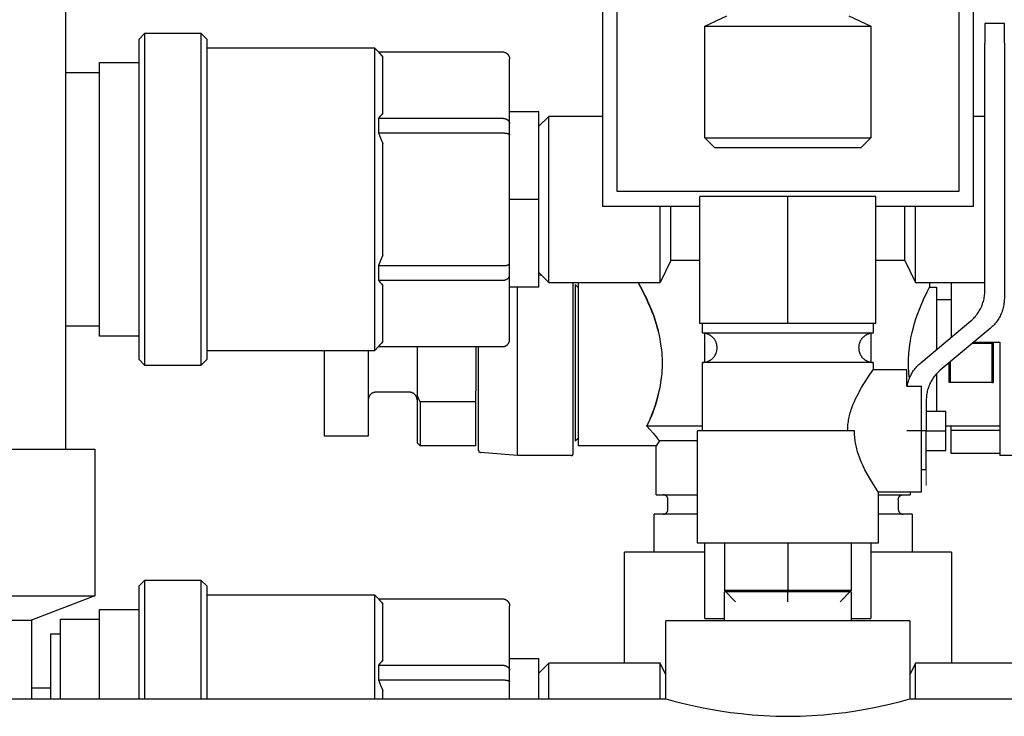
# Model space of a CAD drawing. Units: millimetres. Extents: x -1348 to 2293, y 2804 to 7915.
# Drawn here: x 224 to 325, y 5075 to 5146 of the extents above; entities that cross this region are included whole.
import ezdxf

# ---------------------------------------------------------------- set-up
doc = ezdxf.new("R2010")
doc.units = ezdxf.units.MM
doc.header["$LTSCALE"] = 100
for name, color, linetype, true_color in [('Make2D$Visible$Curves$0', 7, 'Continuous', 0xe6e6e6), ('Make2D$Visible$Curves$3', 7, 'Continuous', 0x000000), ('Make2D$Visible$Curves$3DCOLOR40', 40, 'Continuous', 0xffbf00), ('Make2D$Visible$Curves$3DCPCOLOR124', 7, 'Continuous', 0x009972), ('Make2D$Visible$Curves$3DCPCOLOR253', 7, 'Continuous', 0xadadad), ('Make2D$Visible$Curves$3DCPCOLOR254', 7, 'Continuous', 0xd6d6d6)]:
    doc.layers.add(name, color=color, linetype=linetype, true_color=true_color)
doc.layers.add('Make2D$Visible$Curves$CP_AXIS', color=7, linetype='Continuous', lineweight=18, true_color=0x66b2cc)

msp = doc.modelspace()

# ---------------------------------------------------------------- linework, layer by layer
at = {"layer": 'Make2D$Visible$Curves$0'}
for points in [[(283.63, 5175.02), (283.63, 5127.02)], [(321.63, 5127.02), (321.63, 5175.02)], [(285.13, 5128.52), (285.13, 5173.52)], [(320.13, 5173.52), (320.13, 5128.52)], [(236.12, 5144.1), (236.75, 5144.72)], [(236.75, 5127.72), (236.75, 5144.72)], [(236.75, 5144.72), (242.5, 5144.72)], [(242.5, 5144.72), (243.12, 5144.1)], [(242.5, 5144.72), (242.5, 5127.72)], [(236.12, 5144.1), (236.12, 5127.72)], [(243.12, 5127.72), (243.12, 5144.1)], [(243.12, 5143.22), (260.28, 5143.22)], [(260.28, 5143.22), (260.69, 5142.81)], [(260.28, 5143.22), (260.28, 5127.72)], [(260.67, 5142.81), (260.83, 5142.64), (260.98, 5142.46), (261.12, 5142.27)], [(260.67, 5142.81), (273.38, 5142.81)], [(273.38, 5142.81), (273.4, 5142.81), (273.43, 5142.81), (273.45, 5142.81), (273.48, 5142.81), (273.51, 5142.8), (273.53, 5142.8), (273.55, 5142.79), (273.58, 5142.79), (273.6, 5142.78), (273.63, 5142.77), (273.65, 5142.76), (273.68, 5142.75), (273.7, 5142.74), (273.72, 5142.73), (273.74, 5142.72), (273.77, 5142.7), (273.79, 5142.69), (273.81, 5142.68), (273.83, 5142.66), (273.85, 5142.65), (273.87, 5142.63), (273.89, 5142.61), (273.91, 5142.59)], [(273.91, 5142.59), (273.92, 5142.58), (273.94, 5142.56), (273.96, 5142.54), (273.97, 5142.52), (273.99, 5142.5), (274, 5142.48), (274.02, 5142.45), (274.03, 5142.43), (274.04, 5142.41), (274.05, 5142.39), (274.06, 5142.36), (274.07, 5142.34), (274.08, 5142.32), (274.09, 5142.29), (274.1, 5142.27), (274.1, 5142.24), (274.11, 5142.22), (274.11, 5142.19), (274.12, 5142.17), (274.12, 5142.14), (274.12, 5142.12), (274.12, 5142.09), (274.12, 5142.07)], [(232.12, 5141.72), (236.12, 5141.72)], [(232.12, 5127.72), (232.12, 5141.72)], [(261.12, 5136.56), (261.12, 5142.27)], [(274.12, 5135.47), (274.12, 5142.07)], [(228.62, 5140.72), (232.12, 5140.72)], [(261.12, 5136.56), (260.98, 5136.38), (260.83, 5136.2), (260.67, 5136.02)], [(274.12, 5136.72), (277.12, 5136.72)], [(277.12, 5127.72), (277.12, 5136.72)], [(260.67, 5136.02), (260.69, 5135.64), (260.69, 5135.27), (260.69, 5134.89), (260.67, 5134.52)], [(260.67, 5136.02), (273.38, 5136.02)], [(273.38, 5136.02), (273.4, 5136.02), (273.41, 5136.02), (273.43, 5136.02), (273.45, 5136.02), (273.47, 5136.02), (273.49, 5136.01), (273.5, 5136.01), (273.52, 5136.01), (273.54, 5136.01), (273.56, 5136), (273.58, 5136), (273.59, 5136), (273.61, 5135.99), (273.63, 5135.99), (273.65, 5135.98), (273.66, 5135.98), (273.68, 5135.97), (273.7, 5135.97), (273.71, 5135.96), (273.73, 5135.95), (273.75, 5135.95), (273.76, 5135.94), (273.78, 5135.93), (273.79, 5135.93), (273.81, 5135.92), (273.82, 5135.91), (273.84, 5135.9), (273.85, 5135.89), (273.87, 5135.89), (273.88, 5135.88), (273.89, 5135.87), (273.91, 5135.86)], [(273.91, 5135.86), (273.92, 5135.85), (273.93, 5135.84), (273.94, 5135.83), (273.95, 5135.82), (273.97, 5135.81), (273.98, 5135.8), (273.99, 5135.79), (274, 5135.78), (274.01, 5135.77), (274.02, 5135.75), (274.03, 5135.74), (274.04, 5135.73), (274.04, 5135.72), (274.05, 5135.71), (274.06, 5135.69), (274.07, 5135.68), (274.08, 5135.67), (274.08, 5135.66), (274.09, 5135.64), (274.09, 5135.63), (274.1, 5135.62), (274.1, 5135.6), (274.11, 5135.59), (274.11, 5135.58), (274.11, 5135.56), (274.12, 5135.55), (274.12, 5135.54), (274.12, 5135.53), (274.12, 5135.51), (274.12, 5135.5), (274.12, 5135.49), (274.12, 5135.47)], [(274.12, 5134.32), (274.12, 5135.47)], [(277.12, 5135.22), (278.12, 5136.22)], [(283.63, 5136.22), (278.12, 5136.22)], [(278.12, 5119.22), (278.12, 5136.22)], [(322.8, 5136.22), (321.63, 5136.22)], [(260.67, 5134.52), (260.9, 5133.98), (261.12, 5133.44)], [(260.67, 5134.52), (273.38, 5134.52)], [(273.38, 5134.52), (273.45, 5134.52), (273.52, 5134.52), (273.59, 5134.51), (273.66, 5134.5), (273.73, 5134.5), (273.76, 5134.49), (273.79, 5134.49), (273.82, 5134.48), (273.85, 5134.47), (273.88, 5134.47), (273.91, 5134.46)], [(273.91, 5134.46), (273.93, 5134.45), (273.95, 5134.45), (273.98, 5134.44), (274, 5134.43), (274.01, 5134.43), (274.02, 5134.42), (274.03, 5134.42), (274.04, 5134.41), (274.04, 5134.41), (274.05, 5134.4), (274.06, 5134.4), (274.07, 5134.4), (274.08, 5134.39), (274.08, 5134.39), (274.08, 5134.39), (274.08, 5134.38), (274.09, 5134.38), (274.09, 5134.38), (274.09, 5134.38), (274.1, 5134.37), (274.1, 5134.37), (274.1, 5134.37), (274.1, 5134.37), (274.11, 5134.36), (274.11, 5134.36), (274.11, 5134.36), (274.11, 5134.36), (274.11, 5134.36), (274.11, 5134.35), (274.12, 5134.35), (274.12, 5134.35), (274.12, 5134.35), (274.12, 5134.35), (274.12, 5134.35), (274.12, 5134.34), (274.12, 5134.34), (274.12, 5134.34), (274.12, 5134.34), (274.12, 5134.34), (274.12, 5134.34), (274.12, 5134.34), (274.12, 5134.34), (274.12, 5134.33), (274.12, 5134.33), (274.12, 5134.33), (274.12, 5134.33), (274.12, 5134.33), (274.12, 5134.33), (274.12, 5134.33), (274.12, 5134.33), (274.12, 5134.33), (274.12, 5134.32), (274.12, 5134.32), (274.12, 5134.32), (274.12, 5134.32), (274.12, 5134.32)], [(274.12, 5121.13), (274.12, 5134.32)], [(261.12, 5127.72), (261.12, 5133.44)], [(320.13, 5128.52), (285.13, 5128.52)], [(232.12, 5113.72), (232.12, 5127.72)], [(236.12, 5127.72), (236.12, 5111.35)], [(236.75, 5110.72), (236.75, 5127.72)], [(242.5, 5127.72), (242.5, 5110.72)], [(243.12, 5111.35), (243.12, 5127.72)], [(260.28, 5127.72), (260.28, 5112.22)], [(261.12, 5122.01), (261.12, 5127.72)], [(277.12, 5127.72), (274.12, 5127.72)], [(277.12, 5118.72), (277.12, 5127.72)], [(283.63, 5127.02), (293.63, 5127.02)], [(289.55, 5119.22), (289.55, 5127.02)], [(290.62, 5121.47), (290.62, 5127.02)], [(311.63, 5127.02), (321.63, 5127.02)], [(314.62, 5121.47), (314.62, 5127.02)], [(315.7, 5119.22), (315.7, 5127.02)], [(261.12, 5122.01), (260.9, 5121.47), (260.67, 5120.93)], [(290.62, 5121.47), (289.55, 5119.22)], [(293.63, 5121.47), (290.62, 5121.47)], [(314.62, 5121.47), (311.63, 5121.47)], [(314.62, 5121.47), (315.7, 5119.22)], [(260.67, 5120.93), (273.38, 5120.93)], [(260.67, 5120.93), (260.69, 5120.56), (260.69, 5120.18), (260.69, 5119.81), (260.67, 5119.43)], [(273.38, 5120.93), (273.45, 5120.93), (273.52, 5120.93), (273.59, 5120.94), (273.66, 5120.95), (273.73, 5120.95), (273.76, 5120.96), (273.79, 5120.96), (273.82, 5120.97), (273.85, 5120.98), (273.88, 5120.98), (273.91, 5120.99)], [(273.91, 5120.99), (273.93, 5121), (273.95, 5121), (273.98, 5121.01), (274, 5121.02), (274.01, 5121.02), (274.02, 5121.03), (274.03, 5121.03), (274.04, 5121.04), (274.04, 5121.04), (274.05, 5121.05), (274.06, 5121.05), (274.07, 5121.05), (274.08, 5121.06), (274.08, 5121.06), (274.08, 5121.06), (274.08, 5121.07), (274.09, 5121.07), (274.09, 5121.07), (274.09, 5121.07), (274.1, 5121.08), (274.1, 5121.08), (274.1, 5121.08), (274.1, 5121.08), (274.11, 5121.08), (274.11, 5121.09), (274.11, 5121.09), (274.11, 5121.09), (274.11, 5121.09), (274.11, 5121.1), (274.12, 5121.1), (274.12, 5121.1), (274.12, 5121.1), (274.12, 5121.1), (274.12, 5121.1), (274.12, 5121.11), (274.12, 5121.11), (274.12, 5121.11), (274.12, 5121.11), (274.12, 5121.11), (274.12, 5121.11), (274.12, 5121.11), (274.12, 5121.11), (274.12, 5121.12), (274.12, 5121.12), (274.12, 5121.12), (274.12, 5121.12), (274.12, 5121.12), (274.12, 5121.12), (274.12, 5121.12), (274.12, 5121.12), (274.12, 5121.12), (274.12, 5121.13), (274.12, 5121.13), (274.12, 5121.13), (274.12, 5121.13), (274.12, 5121.13)], [(274.12, 5119.98), (274.12, 5121.13)], [(278.12, 5119.22), (277.12, 5120.22)], [(260.67, 5119.43), (260.83, 5119.25), (260.98, 5119.07), (261.12, 5118.89)], [(260.67, 5119.43), (273.38, 5119.43)], [(273.38, 5119.43), (273.4, 5119.43), (273.41, 5119.43), (273.43, 5119.43), (273.45, 5119.43), (273.47, 5119.43), (273.49, 5119.44), (273.5, 5119.44), (273.52, 5119.44), (273.54, 5119.44), (273.56, 5119.45), (273.58, 5119.45), (273.59, 5119.45), (273.61, 5119.46), (273.63, 5119.46), (273.65, 5119.47), (273.66, 5119.47), (273.68, 5119.48), (273.7, 5119.48), (273.71, 5119.49), (273.73, 5119.5), (273.75, 5119.5), (273.76, 5119.51), (273.78, 5119.52), (273.79, 5119.52), (273.81, 5119.53), (273.82, 5119.54), (273.84, 5119.55), (273.85, 5119.56), (273.87, 5119.56), (273.88, 5119.57), (273.89, 5119.58), (273.91, 5119.59)], [(273.91, 5119.59), (273.92, 5119.6), (273.93, 5119.61), (273.94, 5119.62), (273.95, 5119.63), (273.97, 5119.64), (273.98, 5119.65), (273.99, 5119.66), (274, 5119.67), (274.01, 5119.68), (274.02, 5119.7), (274.03, 5119.71), (274.04, 5119.72), (274.04, 5119.73), (274.05, 5119.74), (274.06, 5119.76), (274.07, 5119.77), (274.08, 5119.78), (274.08, 5119.79), (274.09, 5119.81), (274.09, 5119.82), (274.1, 5119.83), (274.1, 5119.85), (274.11, 5119.86), (274.11, 5119.87), (274.11, 5119.89), (274.12, 5119.9), (274.12, 5119.91), (274.12, 5119.92), (274.12, 5119.94), (274.12, 5119.95), (274.12, 5119.96), (274.12, 5119.98)], [(274.12, 5113.38), (274.12, 5119.98)], [(278.12, 5119.22), (289.55, 5119.22)], [(315.7, 5119.22), (322.8, 5119.22)], [(261.12, 5113.18), (261.12, 5118.89)], [(277.12, 5118.72), (274.12, 5118.72)], [(232.12, 5114.72), (228.63, 5114.72)], [(236.12, 5113.72), (232.12, 5113.72)], [(261.12, 5113.18), (260.98, 5112.99), (260.83, 5112.81), (260.67, 5112.64)], [(273.91, 5112.86), (273.92, 5112.87), (273.94, 5112.89), (273.96, 5112.91), (273.97, 5112.93), (273.99, 5112.95), (274, 5112.97), (274.02, 5113), (274.03, 5113.02), (274.04, 5113.04), (274.05, 5113.06), (274.06, 5113.09), (274.07, 5113.11), (274.08, 5113.13), (274.09, 5113.16), (274.1, 5113.18), (274.1, 5113.21), (274.11, 5113.23), (274.11, 5113.26), (274.12, 5113.28), (274.12, 5113.31), (274.12, 5113.33), (274.12, 5113.36), (274.12, 5113.38)], [(294.12, 5111.04), (294.12, 5114.02)], [(311.12, 5114.02), (311.12, 5111.04)], [(260.28, 5112.22), (243.12, 5112.22)], [(260.69, 5112.64), (260.28, 5112.22)], [(260.67, 5112.64), (273.38, 5112.64)], [(273.38, 5112.64), (273.4, 5112.64), (273.43, 5112.64), (273.45, 5112.64), (273.48, 5112.64), (273.51, 5112.65), (273.53, 5112.65), (273.55, 5112.66), (273.58, 5112.66), (273.6, 5112.67), (273.63, 5112.68), (273.65, 5112.69), (273.68, 5112.7), (273.7, 5112.71), (273.72, 5112.72), (273.74, 5112.73), (273.77, 5112.75), (273.79, 5112.76), (273.81, 5112.77), (273.83, 5112.79), (273.85, 5112.8), (273.87, 5112.82), (273.89, 5112.84), (273.91, 5112.86)], [(236.75, 5110.72), (236.12, 5111.35)], [(243.12, 5111.35), (242.5, 5110.72)], [(242.5, 5110.72), (236.75, 5110.72)], [(294.12, 5084.8), (294.12, 5092.52)], [(311.12, 5092.52), (311.12, 5084.8)], [(236.12, 5088.1), (236.75, 5088.72)], [(236.12, 5088.1), (236.12, 5076.58)], [(236.75, 5088.72), (242.5, 5088.72)], [(236.75, 5076.58), (236.75, 5088.72)], [(242.5, 5088.72), (243.12, 5088.1)], [(242.5, 5088.72), (242.5, 5076.58)], [(243.12, 5076.58), (243.12, 5088.1)], [(243.12, 5087.22), (260.28, 5087.22)], [(260.28, 5087.22), (260.69, 5086.81)], [(260.28, 5087.22), (260.28, 5076.58)], [(260.67, 5086.81), (260.83, 5086.64), (260.98, 5086.46), (261.12, 5086.27)], [(260.67, 5086.81), (273.38, 5086.81)], [(261.12, 5080.56), (261.12, 5086.27)], [(273.38, 5086.81), (273.4, 5086.81), (273.43, 5086.81), (273.45, 5086.81), (273.48, 5086.81), (273.51, 5086.8), (273.53, 5086.8), (273.55, 5086.79), (273.58, 5086.79), (273.6, 5086.78), (273.63, 5086.77), (273.65, 5086.76), (273.68, 5086.75), (273.7, 5086.74), (273.72, 5086.73), (273.74, 5086.72), (273.77, 5086.7), (273.79, 5086.69), (273.81, 5086.68), (273.83, 5086.66), (273.85, 5086.65), (273.87, 5086.63), (273.89, 5086.61), (273.91, 5086.59)], [(273.91, 5086.59), (273.92, 5086.58), (273.94, 5086.56), (273.96, 5086.54), (273.97, 5086.52), (273.99, 5086.5), (274, 5086.48), (274.02, 5086.45), (274.03, 5086.43), (274.04, 5086.41), (274.05, 5086.39), (274.06, 5086.36), (274.07, 5086.34), (274.08, 5086.32), (274.09, 5086.29), (274.1, 5086.27), (274.1, 5086.24), (274.11, 5086.22), (274.11, 5086.19), (274.12, 5086.17), (274.12, 5086.14), (274.12, 5086.12), (274.12, 5086.09), (274.12, 5086.07)], [(274.12, 5079.47), (274.12, 5086.07)], [(232.12, 5085.72), (236.12, 5085.72)], [(232.12, 5076.58), (232.12, 5085.72)], [(228.12, 5084.72), (232.12, 5084.72)], [(228.12, 5076.58), (228.12, 5084.72)], [(294.12, 5084.8), (296.13, 5084.8)], [(309.12, 5084.8), (311.12, 5084.8)], [(227.12, 5083.22), (228.12, 5083.22)], [(227.12, 5076.58), (227.12, 5083.22)], [(261.12, 5080.56), (260.98, 5080.38), (260.83, 5080.2), (260.67, 5080.02)], [(260.67, 5080.02), (260.69, 5079.64), (260.69, 5079.27), (260.69, 5078.89), (260.67, 5078.52)], [(260.67, 5080.02), (273.38, 5080.02)], [(273.38, 5080.02), (273.4, 5080.02), (273.41, 5080.02), (273.43, 5080.02), (273.45, 5080.02), (273.47, 5080.02), (273.49, 5080.01), (273.5, 5080.01), (273.52, 5080.01), (273.54, 5080.01), (273.56, 5080), (273.58, 5080), (273.59, 5080), (273.61, 5079.99), (273.63, 5079.99), (273.65, 5079.98), (273.66, 5079.98), (273.68, 5079.97), (273.7, 5079.97), (273.71, 5079.96), (273.73, 5079.95), (273.75, 5079.95), (273.76, 5079.94), (273.78, 5079.93), (273.79, 5079.93), (273.81, 5079.92), (273.82, 5079.91), (273.84, 5079.9), (273.85, 5079.89), (273.87, 5079.89), (273.88, 5079.88), (273.89, 5079.87), (273.91, 5079.86)], [(273.91, 5079.86), (273.92, 5079.85), (273.93, 5079.84), (273.94, 5079.83), (273.95, 5079.82), (273.97, 5079.81), (273.98, 5079.8), (273.99, 5079.79), (274, 5079.78), (274.01, 5079.77), (274.02, 5079.75), (274.03, 5079.74), (274.04, 5079.73), (274.04, 5079.72), (274.05, 5079.71), (274.06, 5079.69), (274.07, 5079.68), (274.08, 5079.67), (274.08, 5079.66), (274.09, 5079.64), (274.09, 5079.63), (274.1, 5079.62), (274.1, 5079.6), (274.11, 5079.59), (274.11, 5079.58), (274.11, 5079.56), (274.12, 5079.55), (274.12, 5079.54), (274.12, 5079.53), (274.12, 5079.51), (274.12, 5079.5), (274.12, 5079.49), (274.12, 5079.47)], [(274.12, 5080.72), (277.12, 5080.72)], [(277.12, 5076.58), (277.12, 5080.72)], [(278.12, 5080.22), (277.12, 5079.22)], [(278.12, 5076.58), (278.12, 5080.22)], [(289.55, 5080.22), (278.12, 5080.22)], [(290.13, 5079.02), (289.55, 5080.22)], [(289.55, 5076.58), (289.55, 5080.22)], [(315.7, 5080.22), (315.13, 5079.02)], [(315.7, 5076.58), (315.7, 5080.22)], [(327.12, 5080.22), (315.7, 5080.22)], [(274.12, 5078.32), (274.12, 5079.47)], [(260.67, 5078.52), (260.9, 5077.98), (261.12, 5077.44)], [(260.67, 5078.52), (273.38, 5078.52)], [(273.38, 5078.52), (273.45, 5078.52), (273.52, 5078.52), (273.59, 5078.51), (273.66, 5078.5), (273.73, 5078.5), (273.76, 5078.49), (273.79, 5078.49), (273.82, 5078.48), (273.85, 5078.47), (273.88, 5078.47), (273.91, 5078.46)], [(273.91, 5078.46), (273.93, 5078.45), (273.95, 5078.45), (273.98, 5078.44), (274, 5078.43), (274.01, 5078.43), (274.02, 5078.42), (274.03, 5078.42), (274.04, 5078.41), (274.04, 5078.41), (274.05, 5078.4), (274.06, 5078.4), (274.07, 5078.4), (274.08, 5078.39), (274.08, 5078.39), (274.08, 5078.39), (274.08, 5078.38), (274.09, 5078.38), (274.09, 5078.38), (274.09, 5078.38), (274.1, 5078.37), (274.1, 5078.37), (274.1, 5078.37), (274.1, 5078.37), (274.11, 5078.36), (274.11, 5078.36), (274.11, 5078.36), (274.11, 5078.36), (274.11, 5078.36), (274.11, 5078.35), (274.12, 5078.35), (274.12, 5078.35), (274.12, 5078.35), (274.12, 5078.35), (274.12, 5078.35), (274.12, 5078.34), (274.12, 5078.34), (274.12, 5078.34), (274.12, 5078.34), (274.12, 5078.34), (274.12, 5078.34), (274.12, 5078.34), (274.12, 5078.34), (274.12, 5078.33), (274.12, 5078.33), (274.12, 5078.33), (274.12, 5078.33), (274.12, 5078.33), (274.12, 5078.33), (274.12, 5078.33), (274.12, 5078.33), (274.12, 5078.33), (274.12, 5078.32), (274.12, 5078.32), (274.12, 5078.32), (274.12, 5078.32), (274.12, 5078.32)], [(274.12, 5076.58), (274.12, 5078.32)], [(225.12, 5077.72), (227.12, 5077.72)], [(261.12, 5076.58), (261.12, 5077.44)]]:
    msp.add_lwpolyline(points, dxfattribs=at)
at = {"layer": 'Make2D$Visible$Curves$0', "color": 254, "true_color": 0xd6d6d6}
for points in [[(324.8, 5145.71), (322.8, 5145.71)], [(322.8, 5145.71), (322.8, 5145.12)], [(324.8, 5145.12), (324.8, 5145.71)], [(322.8, 5145.12), (322.8, 5143.71)], [(324.8, 5143.71), (324.8, 5145.12)], [(322.8, 5118.34), (322.8, 5143.71)], [(324.8, 5143.71), (324.8, 5117.58)], [(302.62, 5128.02), (293.62, 5128.02)], [(293.62, 5115.02), (293.62, 5128.02)], [(311.62, 5128.02), (302.62, 5128.02)], [(302.62, 5115.02), (302.62, 5128.02)], [(311.62, 5115.02), (311.62, 5128.02)], [(321.36, 5115.27), (321.46, 5115.36), (321.56, 5115.45), (321.66, 5115.54), (321.75, 5115.64), (321.84, 5115.74), (321.93, 5115.85), (322.01, 5115.95), (322.09, 5116.06), (322.16, 5116.17), (322.23, 5116.29), (322.3, 5116.4), (322.36, 5116.52), (322.42, 5116.64), (322.48, 5116.77), (322.53, 5116.89), (322.57, 5117.02), (322.61, 5117.15), (322.65, 5117.27), (322.69, 5117.4), (322.72, 5117.54), (322.74, 5117.67), (322.76, 5117.8), (322.78, 5117.94), (322.79, 5118.07), (322.79, 5118.2), (322.8, 5118.34)], [(324.8, 5117.58), (324.79, 5117.44), (324.79, 5117.31), (324.78, 5117.17), (324.76, 5117.04), (324.74, 5116.91), (324.72, 5116.78), (324.69, 5116.64), (324.65, 5116.51), (324.61, 5116.39), (324.57, 5116.26), (324.53, 5116.13), (324.48, 5116.01), (324.42, 5115.88), (324.36, 5115.76), (324.3, 5115.64), (324.23, 5115.53), (324.16, 5115.41), (324.09, 5115.3), (324.01, 5115.19), (323.93, 5115.09), (323.84, 5114.98), (323.75, 5114.88), (323.66, 5114.78), (323.56, 5114.69), (323.46, 5114.6), (323.36, 5114.51)], [(316.23, 5110.98), (321.36, 5115.27)], [(302.62, 5115.02), (293.62, 5115.02)], [(293.87, 5114.02), (293.87, 5115.02)], [(311.62, 5115.02), (302.62, 5115.02)], [(311.37, 5115.02), (311.37, 5114.02)], [(323.36, 5114.51), (318.23, 5110.22)], [(302.62, 5114.02), (293.87, 5114.02)], [(295.37, 5112.52), (295.37, 5112.57), (295.37, 5112.62), (295.37, 5112.67), (295.36, 5112.73), (295.35, 5112.78), (295.34, 5112.83), (295.33, 5112.88), (295.32, 5112.93), (295.3, 5112.98), (295.29, 5113.02), (295.27, 5113.07), (295.25, 5113.12), (295.23, 5113.17), (295.21, 5113.21), (295.18, 5113.26), (295.16, 5113.3), (295.13, 5113.34), (295.1, 5113.39), (295.07, 5113.43), (295.04, 5113.47), (295.01, 5113.51), (294.97, 5113.55), (294.94, 5113.58), (294.9, 5113.62), (294.86, 5113.65), (294.82, 5113.68), (294.78, 5113.72), (294.74, 5113.75), (294.7, 5113.78), (294.65, 5113.8), (294.61, 5113.83), (294.57, 5113.85), (294.52, 5113.88), (294.47, 5113.9), (294.43, 5113.92), (294.38, 5113.93), (294.33, 5113.95), (294.28, 5113.97), (294.23, 5113.98), (294.18, 5113.99), (294.13, 5114), (294.08, 5114.01), (294.03, 5114.01), (293.98, 5114.02), (293.93, 5114.02), (293.87, 5114.02)], [(311.37, 5114.02), (302.62, 5114.02)], [(311.37, 5114.02), (311.32, 5114.02), (311.27, 5114.02), (311.22, 5114.01), (311.17, 5114.01), (311.12, 5114), (311.07, 5113.99), (311.02, 5113.98), (310.97, 5113.97), (310.92, 5113.95), (310.87, 5113.93), (310.82, 5113.92), (310.78, 5113.9), (310.73, 5113.88), (310.68, 5113.85), (310.64, 5113.83), (310.6, 5113.8), (310.55, 5113.78), (310.51, 5113.75), (310.47, 5113.72), (310.43, 5113.68), (310.39, 5113.65), (310.35, 5113.62), (310.31, 5113.58), (310.28, 5113.55), (310.24, 5113.51), (310.21, 5113.47), (310.18, 5113.43), (310.15, 5113.39), (310.12, 5113.34), (310.09, 5113.3), (310.07, 5113.26), (310.04, 5113.21), (310.02, 5113.17), (310, 5113.12), (309.98, 5113.07), (309.96, 5113.02), (309.95, 5112.98), (309.93, 5112.93), (309.92, 5112.88), (309.91, 5112.83), (309.9, 5112.78), (309.89, 5112.73), (309.88, 5112.67), (309.88, 5112.62), (309.88, 5112.57), (309.87, 5112.52)], [(293.87, 5111.02), (293.93, 5111.02), (293.98, 5111.02), (294.03, 5111.03), (294.08, 5111.04), (294.13, 5111.04), (294.18, 5111.05), (294.23, 5111.06), (294.28, 5111.08), (294.33, 5111.09), (294.38, 5111.11), (294.43, 5111.13), (294.47, 5111.15), (294.52, 5111.17), (294.57, 5111.19), (294.61, 5111.21), (294.65, 5111.24), (294.7, 5111.27), (294.74, 5111.3), (294.78, 5111.33), (294.82, 5111.36), (294.86, 5111.39), (294.9, 5111.43), (294.94, 5111.46), (294.97, 5111.5), (295.01, 5111.54), (295.04, 5111.57), (295.07, 5111.62), (295.1, 5111.66), (295.13, 5111.7), (295.16, 5111.74), (295.18, 5111.79), (295.21, 5111.83), (295.23, 5111.88), (295.25, 5111.92), (295.27, 5111.97), (295.29, 5112.02), (295.3, 5112.07), (295.32, 5112.12), (295.33, 5112.17), (295.34, 5112.22), (295.35, 5112.27), (295.36, 5112.32), (295.37, 5112.37), (295.37, 5112.42), (295.37, 5112.47), (295.37, 5112.52)], [(309.87, 5112.52), (309.88, 5112.47), (309.88, 5112.42), (309.88, 5112.37), (309.89, 5112.32), (309.9, 5112.27), (309.91, 5112.22), (309.92, 5112.17), (309.93, 5112.12), (309.95, 5112.07), (309.96, 5112.02), (309.98, 5111.97), (310, 5111.92), (310.02, 5111.88), (310.04, 5111.83), (310.07, 5111.79), (310.09, 5111.74), (310.12, 5111.7), (310.15, 5111.66), (310.18, 5111.62), (310.21, 5111.57), (310.24, 5111.54), (310.28, 5111.5), (310.31, 5111.46), (310.35, 5111.43), (310.39, 5111.39), (310.43, 5111.36), (310.47, 5111.33), (310.51, 5111.3), (310.55, 5111.27), (310.6, 5111.24), (310.64, 5111.21), (310.68, 5111.19), (310.73, 5111.17), (310.78, 5111.15), (310.82, 5111.13), (310.87, 5111.11), (310.92, 5111.09), (310.97, 5111.08), (311.02, 5111.06), (311.07, 5111.05), (311.12, 5111.04), (311.17, 5111.04), (311.22, 5111.03), (311.27, 5111.02), (311.32, 5111.02), (311.37, 5111.02)], [(302.62, 5111.02), (293.87, 5111.02)], [(293.87, 5104.02), (293.87, 5111.02)], [(311.37, 5111.02), (302.62, 5111.02)], [(308.75, 5104.02), (308.75, 5104.18), (308.76, 5104.33), (308.77, 5104.49), (308.78, 5104.65), (308.8, 5104.8), (308.82, 5104.96), (308.85, 5105.11), (308.87, 5105.27), (308.91, 5105.42), (308.94, 5105.57), (308.98, 5105.72), (309.02, 5105.87), (309.07, 5106.02), (309.11, 5106.17), (309.22, 5106.46), (309.32, 5106.74), (309.44, 5107.01), (309.56, 5107.28), (309.68, 5107.53), (309.81, 5107.78), (309.93, 5108.01), (310.18, 5108.44), (310.41, 5108.83), (310.64, 5109.19), (311.03, 5109.78), (311.37, 5110.27)], [(311.37, 5111.02), (311.37, 5110.27)], [(314.8, 5110.27), (311.37, 5110.27)], [(314.8, 5108.6), (314.8, 5110.27)], [(314.86, 5108.6), (314.88, 5108.74), (314.91, 5108.87), (314.95, 5108.99), (314.98, 5109.12), (315.03, 5109.25), (315.07, 5109.37), (315.12, 5109.5), (315.18, 5109.62), (315.24, 5109.74), (315.3, 5109.86), (315.37, 5109.97), (315.44, 5110.08), (315.51, 5110.2), (315.59, 5110.3), (315.67, 5110.41), (315.76, 5110.51), (315.85, 5110.61), (315.94, 5110.71), (316.03, 5110.8), (316.13, 5110.89), (316.23, 5110.98)], [(318.23, 5110.22), (318.13, 5110.13), (318.03, 5110.04), (317.94, 5109.95), (317.84, 5109.85), (317.75, 5109.75), (317.67, 5109.64), (317.59, 5109.54), (317.51, 5109.43), (317.43, 5109.32), (317.36, 5109.2), (317.3, 5109.09), (317.23, 5108.97), (317.17, 5108.85), (317.12, 5108.72), (317.07, 5108.6), (317.02, 5108.47), (316.98, 5108.34), (316.94, 5108.21), (316.91, 5108.08), (316.88, 5107.95), (316.85, 5107.82), (316.83, 5107.69), (316.82, 5107.55), (316.81, 5107.42), (316.8, 5107.29), (316.8, 5107.15)], [(314.8, 5108.6), (316.3, 5108.6)], [(316.3, 5097.77), (316.3, 5108.6)], [(316.8, 5107.15), (316.8, 5104.02)], [(316.8, 5106.02), (318.8, 5106.02)], [(318.8, 5104.02), (318.8, 5106.02)], [(302.62, 5104.02), (293.37, 5104.02)], [(293.37, 5092.52), (293.37, 5104.02)], [(309.44, 5104.02), (302.62, 5104.02)], [(311.87, 5097.77), (311.87, 5097.77), (311.55, 5098.26), (311.18, 5098.85), (310.97, 5099.21), (310.75, 5099.6), (310.52, 5100.03), (310.41, 5100.27), (310.29, 5100.51), (310.18, 5100.77), (310.07, 5101.03), (309.96, 5101.31), (309.86, 5101.59), (309.77, 5101.88), (309.73, 5102.03), (309.69, 5102.18), (309.65, 5102.33), (309.62, 5102.48), (309.58, 5102.63), (309.56, 5102.78), (309.53, 5102.94), (309.51, 5103.09), (309.49, 5103.25), (309.47, 5103.4), (309.46, 5103.56), (309.45, 5103.71), (309.45, 5103.87), (309.44, 5104.02)], [(316.8, 5104.02), (314.8, 5104.02)], [(316.8, 5104.02), (318.8, 5104.02)], [(316.8, 5100.02), (316.8, 5104.02)], [(318.8, 5102.02), (318.8, 5104.02)], [(316.8, 5102.02), (318.8, 5102.02)], [(316.8, 5100.02), (316.3, 5100.02)], [(311.87, 5097.77), (316.3, 5097.77)], [(311.87, 5097.77), (311.87, 5092.52)], [(302.62, 5092.52), (293.37, 5092.52)], [(296.12, 5092.52), (296.12, 5087.67)], [(302.62, 5092.52), (302.62, 5087.67)], [(311.87, 5092.52), (302.62, 5092.52)], [(309.12, 5092.52), (309.12, 5087.67)], [(302.62, 5087.67), (296.12, 5087.67)], [(297.27, 5086.52), (296.12, 5087.67)], [(302.62, 5087.52), (296.12, 5087.52)], [(296.12, 5084.58), (296.12, 5087.52)], [(309.12, 5087.67), (302.62, 5087.67)], [(302.62, 5086.52), (302.62, 5087.67)], [(309.12, 5087.52), (302.62, 5087.52)], [(307.98, 5086.52), (309.12, 5087.67)], [(309.12, 5087.52), (309.12, 5084.58)]]:
    msp.add_lwpolyline(points, dxfattribs=at)
at = {"layer": 'Make2D$Visible$Curves$3', "color": 9, "true_color": 0xbbbbbb}
for points in [[(228.62, 5452.13), (228.62, 5102.13)], [(217.73, 5102.13), (231.62, 5102.13)], [(231.62, 5102.13), (231.62, 5087.13)], [(217.73, 5087.13), (231.62, 5087.13)], [(231.62, 5087.13), (225.12, 5084.63)], [(217.73, 5084.63), (225.12, 5084.63)], [(225.12, 5084.63), (225.12, 5076.58)]]:
    msp.add_lwpolyline(points, dxfattribs=at)
at = {"layer": 'Make2D$Visible$Curves$3DCOLOR40'}
for points in [[(281.14, 5119.22), (281.14, 5102.48)], [(288.17, 5104.48), (288.47, 5105.14), (288.62, 5105.49), (288.76, 5105.87), (288.91, 5106.27), (289.06, 5106.69), (289.21, 5107.17), (289.34, 5107.68), (289.42, 5107.99), (289.49, 5108.32), (289.56, 5108.65), (289.62, 5108.98), (289.68, 5109.44), (289.73, 5109.9), (289.75, 5110.2), (289.77, 5110.51), (289.78, 5110.82), (289.78, 5111.13), (289.77, 5111.42), (289.76, 5111.7), (289.74, 5111.99), (289.71, 5112.28), (289.66, 5112.7), (289.59, 5113.12), (289.53, 5113.45), (289.47, 5113.78), (289.39, 5114.09), (289.31, 5114.4), (289.17, 5114.89), (289.02, 5115.36), (288.88, 5115.78), (288.73, 5116.18), (288.58, 5116.55), (288.43, 5116.9), (288.14, 5117.55), (287.83, 5118.18), (287.3, 5119.19), (287.28, 5119.22)], [(287.28, 5119.22), (287.62, 5118.59), (287.84, 5118.16), (288.09, 5117.66), (288.28, 5117.24), (288.48, 5116.79), (288.68, 5116.3), (288.88, 5115.78), (288.99, 5115.45), (289.1, 5115.12), (289.21, 5114.77), (289.34, 5114.29)], [(317.14, 5119.22), (317.14, 5118.73)], [(315.08, 5109.39), (315.05, 5109.64), (315.03, 5109.9), (315.01, 5110.16), (314.99, 5110.42), (314.98, 5110.71), (314.98, 5110.99), (314.98, 5111.26), (314.99, 5111.53), (315.01, 5111.78), (315.02, 5112.02), (315.07, 5112.47), (315.12, 5112.86), (315.17, 5113.21), (315.23, 5113.53), (315.29, 5113.83), (315.35, 5114.1), (315.48, 5114.6), (315.61, 5115.05), (315.74, 5115.47), (315.87, 5115.85), (316, 5116.21), (316.27, 5116.87), (316.53, 5117.47), (316.9, 5118.26), (317.1, 5118.65), (317.14, 5118.73), (317.14, 5118.73)], [(317.14, 5118.73), (317.84, 5118.73)], [(317.84, 5118.73), (317.84, 5112.32)], [(317.84, 5117.48), (319.34, 5117.48)], [(321.53, 5112.98), (323.52, 5112.98)], [(323.52, 5112.98), (323.64, 5112.98)], [(323.52, 5112.98), (323.52, 5108.98)], [(323.64, 5112.98), (323.64, 5108.98)], [(319.14, 5108.98), (319.14, 5110.98)], [(319.24, 5111.07), (319.25, 5108.98)], [(317.84, 5109.84), (317.84, 5106.02)], [(319.25, 5108.98), (319.14, 5108.98)], [(323.52, 5108.98), (319.25, 5108.98)], [(323.52, 5108.98), (323.64, 5108.98)], [(289.38, 5107.83), (289.28, 5107.43), (289.17, 5107.04), (289.05, 5106.67), (288.92, 5106.3), (288.74, 5105.8), (288.55, 5105.33), (288.36, 5104.89), (288.17, 5104.48)], [(288.17, 5104.48), (288.5, 5104.13), (288.83, 5103.77), (288.99, 5103.58), (289.15, 5103.38), (289.3, 5103.18), (289.46, 5102.98)], [(293.88, 5104.48), (288.17, 5104.48)], [(324.34, 5104.48), (318.8, 5104.48)], [(289.14, 5102.48), (281.14, 5102.48)], [(289.46, 5102.98), (289.14, 5102.48)], [(289.14, 5097.48), (289.14, 5102.48)], [(293.37, 5102.98), (289.46, 5102.98)], [(289.14, 5097.48), (293.38, 5097.48)], [(290.34, 5096.98), (290.34, 5097), (290.34, 5097.01), (290.33, 5097.03), (290.33, 5097.05), (290.33, 5097.06), (290.33, 5097.08), (290.32, 5097.1), (290.32, 5097.11), (290.31, 5097.13), (290.31, 5097.15), (290.3, 5097.16), (290.3, 5097.18), (290.29, 5097.19), (290.28, 5097.21), (290.27, 5097.22), (290.26, 5097.24), (290.26, 5097.25), (290.25, 5097.27), (290.24, 5097.28), (290.23, 5097.29), (290.21, 5097.31), (290.2, 5097.32), (290.19, 5097.33), (290.18, 5097.34), (290.17, 5097.36), (290.15, 5097.37), (290.14, 5097.38), (290.13, 5097.39), (290.11, 5097.4), (290.1, 5097.41), (290.08, 5097.41), (290.07, 5097.42), (290.05, 5097.43), (290.04, 5097.44), (290.02, 5097.44), (290, 5097.45), (289.99, 5097.46), (289.97, 5097.46), (289.96, 5097.46), (289.94, 5097.47), (289.92, 5097.47), (289.91, 5097.47), (289.89, 5097.48), (289.87, 5097.48), (289.85, 5097.48), (289.84, 5097.48)], [(290.34, 5095.98), (290.34, 5096.98)], [(311.87, 5097.48), (315.14, 5097.48)], [(313.94, 5096.98), (313.94, 5097), (313.94, 5097.01), (313.94, 5097.03), (313.94, 5097.05), (313.94, 5097.06), (313.95, 5097.08), (313.95, 5097.1), (313.96, 5097.11), (313.96, 5097.13), (313.97, 5097.15), (313.97, 5097.16), (313.98, 5097.18), (313.99, 5097.19), (313.99, 5097.21), (314, 5097.22), (314.01, 5097.24), (314.02, 5097.25), (314.03, 5097.27), (314.04, 5097.28), (314.05, 5097.29), (314.06, 5097.31), (314.07, 5097.32), (314.08, 5097.33), (314.1, 5097.34), (314.11, 5097.36), (314.12, 5097.37), (314.14, 5097.38), (314.15, 5097.39), (314.16, 5097.4), (314.18, 5097.41), (314.19, 5097.41), (314.21, 5097.42), (314.22, 5097.43), (314.24, 5097.44), (314.25, 5097.44), (314.27, 5097.45), (314.29, 5097.46), (314.3, 5097.46), (314.32, 5097.46), (314.34, 5097.47), (314.35, 5097.47), (314.37, 5097.47), (314.39, 5097.48), (314.4, 5097.48), (314.42, 5097.48), (314.44, 5097.48)], [(313.94, 5096.98), (313.94, 5095.98)], [(315.14, 5097.77), (315.14, 5097.48)], [(289.84, 5095.48), (289.85, 5095.48), (289.87, 5095.48), (289.89, 5095.48), (289.91, 5095.48), (289.92, 5095.49), (289.94, 5095.49), (289.96, 5095.49), (289.97, 5095.5), (289.99, 5095.5), (290, 5095.51), (290.02, 5095.51), (290.04, 5095.52), (290.05, 5095.53), (290.07, 5095.54), (290.08, 5095.54), (290.1, 5095.55), (290.11, 5095.56), (290.13, 5095.57), (290.14, 5095.58), (290.15, 5095.59), (290.17, 5095.6), (290.18, 5095.61), (290.19, 5095.63), (290.2, 5095.64), (290.21, 5095.65), (290.23, 5095.66), (290.24, 5095.68), (290.25, 5095.69), (290.26, 5095.7), (290.26, 5095.72), (290.27, 5095.73), (290.28, 5095.75), (290.29, 5095.76), (290.3, 5095.78), (290.3, 5095.8), (290.31, 5095.81), (290.31, 5095.83), (290.32, 5095.84), (290.32, 5095.86), (290.33, 5095.88), (290.33, 5095.89), (290.33, 5095.91), (290.33, 5095.93), (290.34, 5095.94), (290.34, 5095.96), (290.34, 5095.98)], [(313.94, 5095.98), (313.94, 5095.96), (313.94, 5095.94), (313.94, 5095.93), (313.94, 5095.91), (313.94, 5095.89), (313.95, 5095.88), (313.95, 5095.86), (313.96, 5095.84), (313.96, 5095.83), (313.97, 5095.81), (313.97, 5095.8), (313.98, 5095.78), (313.99, 5095.76), (313.99, 5095.75), (314, 5095.73), (314.01, 5095.72), (314.02, 5095.7), (314.03, 5095.69), (314.04, 5095.68), (314.05, 5095.66), (314.06, 5095.65), (314.07, 5095.64), (314.08, 5095.63), (314.1, 5095.61), (314.11, 5095.6), (314.12, 5095.59), (314.14, 5095.58), (314.15, 5095.57), (314.16, 5095.56), (314.18, 5095.55), (314.19, 5095.54), (314.21, 5095.54), (314.22, 5095.53), (314.24, 5095.52), (314.25, 5095.51), (314.27, 5095.51), (314.29, 5095.5), (314.3, 5095.5), (314.32, 5095.49), (314.34, 5095.49), (314.35, 5095.49), (314.37, 5095.48), (314.39, 5095.48), (314.4, 5095.48), (314.42, 5095.48), (314.44, 5095.48)], [(288.92, 5091.58), (288.92, 5095.48)], [(293.38, 5095.48), (288.92, 5095.48)], [(315.36, 5095.48), (311.87, 5095.48)], [(315.36, 5095.48), (315.36, 5091.58)]]:
    msp.add_lwpolyline(points, dxfattribs=at)
at = {"layer": 'Make2D$Visible$Curves$3DCPCOLOR124'}
for points in [[(277.12, 5119.94), (277.36, 5119.99)], [(280.64, 5101.68), (280.64, 5119.23)], [(319.34, 5119.22), (319.34, 5113.58)], [(274.94, 5110.98), (274.94, 5118.73)], [(280.84, 5119), (281.14, 5118.7)], [(280.84, 5119), (280.84, 5102.95)], [(255.14, 5103.48), (255.14, 5112.22)], [(259.64, 5112.22), (259.64, 5103.48)], [(264.64, 5112.64), (264.64, 5107.66)], [(270.64, 5112.64), (270.64, 5108.12)], [(270.94, 5102.01), (270.94, 5112.64)], [(321.65, 5113.08), (324.34, 5113.08)], [(324.34, 5113.08), (324.34, 5101.48)], [(274.94, 5101.48), (274.94, 5110.98)], [(270.64, 5106.98), (270.64, 5108.12)], [(260.44, 5107.98), (260.41, 5107.98), (260.38, 5107.98), (260.35, 5107.97), (260.33, 5107.97), (260.3, 5107.97), (260.27, 5107.96), (260.24, 5107.96), (260.22, 5107.95), (260.19, 5107.94), (260.16, 5107.93), (260.14, 5107.92), (260.11, 5107.91), (260.09, 5107.9), (260.06, 5107.89), (260.04, 5107.87), (260.01, 5107.86), (259.99, 5107.84), (259.97, 5107.83), (259.94, 5107.81), (259.92, 5107.79), (259.9, 5107.77), (259.88, 5107.75), (259.86, 5107.73), (259.84, 5107.71), (259.82, 5107.69), (259.81, 5107.67), (259.79, 5107.65), (259.77, 5107.63), (259.76, 5107.6), (259.74, 5107.58), (259.73, 5107.55), (259.72, 5107.53), (259.71, 5107.5), (259.7, 5107.48), (259.69, 5107.45), (259.68, 5107.43), (259.67, 5107.4), (259.66, 5107.37), (259.65, 5107.35), (259.65, 5107.32), (259.65, 5107.29), (259.64, 5107.26), (259.64, 5107.23), (259.64, 5107.21), (259.64, 5107.18)], [(263.84, 5107.98), (260.44, 5107.98)], [(264.64, 5107.18), (264.64, 5107.21), (264.64, 5107.23), (264.63, 5107.26), (264.63, 5107.29), (264.63, 5107.31), (264.62, 5107.34), (264.61, 5107.37), (264.61, 5107.39), (264.6, 5107.42), (264.59, 5107.45), (264.58, 5107.47), (264.57, 5107.5), (264.56, 5107.52), (264.55, 5107.55), (264.53, 5107.57), (264.52, 5107.59), (264.51, 5107.62), (264.49, 5107.64), (264.47, 5107.66), (264.46, 5107.68), (264.44, 5107.7), (264.42, 5107.73), (264.4, 5107.74), (264.38, 5107.76), (264.36, 5107.78), (264.34, 5107.8), (264.32, 5107.82), (264.3, 5107.83), (264.28, 5107.85), (264.25, 5107.86), (264.23, 5107.88), (264.21, 5107.89), (264.18, 5107.9), (264.16, 5107.91), (264.13, 5107.92), (264.11, 5107.93), (264.08, 5107.94), (264.05, 5107.95), (264.03, 5107.96), (264, 5107.96), (263.97, 5107.97), (263.95, 5107.97), (263.92, 5107.97), (263.89, 5107.98), (263.86, 5107.98), (263.84, 5107.98)], [(264.94, 5106.98), (264.78, 5107.32), (264.64, 5107.66)], [(264.64, 5107.66), (264.64, 5102.78)], [(270.64, 5106.98), (264.94, 5106.98)], [(264.94, 5106.98), (264.94, 5102.48)], [(270.64, 5102.48), (270.64, 5106.98)], [(319.34, 5104.04), (319.34, 5104.48)], [(324.34, 5104.04), (319.34, 5104.04)], [(319.34, 5101.71), (319.34, 5104.04)], [(259.64, 5103.48), (255.14, 5103.48)], [(281.14, 5103.25), (280.84, 5102.95)], [(264.94, 5102.48), (264.64, 5102.78)], [(270.64, 5102.48), (264.94, 5102.48)], [(270.94, 5102.01), (270.94, 5102.01), (270.94, 5102), (270.94, 5101.99), (270.94, 5101.98), (270.94, 5101.98), (270.94, 5101.97), (270.94, 5101.96), (270.95, 5101.96), (270.95, 5101.95), (270.95, 5101.94), (270.95, 5101.94), (270.95, 5101.93), (270.96, 5101.93), (270.96, 5101.92), (270.96, 5101.91), (270.97, 5101.91), (270.97, 5101.9), (270.97, 5101.9), (270.98, 5101.89), (270.98, 5101.88), (270.99, 5101.88), (270.99, 5101.87), (271, 5101.87), (271, 5101.86), (271.01, 5101.86), (271.01, 5101.86), (271.02, 5101.85), (271.02, 5101.85), (271.03, 5101.84), (271.04, 5101.84), (271.04, 5101.84), (271.05, 5101.83), (271.05, 5101.83), (271.06, 5101.83), (271.07, 5101.83), (271.07, 5101.82), (271.08, 5101.82), (271.09, 5101.82), (271.09, 5101.82), (271.1, 5101.82), (271.11, 5101.81), (271.11, 5101.81), (271.12, 5101.81)], [(274.94, 5101.48), (271.12, 5101.81)], [(280.44, 5101.48), (274.94, 5101.48)], [(280.44, 5101.48), (280.44, 5101.48), (280.45, 5101.48), (280.46, 5101.48), (280.46, 5101.48), (280.47, 5101.48), (280.48, 5101.48), (280.48, 5101.48), (280.49, 5101.49), (280.5, 5101.49), (280.5, 5101.49), (280.51, 5101.49), (280.52, 5101.5), (280.52, 5101.5), (280.53, 5101.5), (280.54, 5101.5), (280.54, 5101.51), (280.55, 5101.51), (280.55, 5101.52), (280.56, 5101.52), (280.56, 5101.52), (280.57, 5101.53), (280.57, 5101.53), (280.58, 5101.54), (280.58, 5101.54), (280.59, 5101.55), (280.59, 5101.55), (280.6, 5101.56), (280.6, 5101.56), (280.6, 5101.57), (280.61, 5101.58), (280.61, 5101.58), (280.62, 5101.59), (280.62, 5101.59), (280.62, 5101.6), (280.62, 5101.61), (280.63, 5101.61), (280.63, 5101.62), (280.63, 5101.63), (280.63, 5101.63), (280.63, 5101.64), (280.63, 5101.65), (280.64, 5101.65), (280.64, 5101.66), (280.64, 5101.67), (280.64, 5101.67), (280.64, 5101.68)], [(324.34, 5101.71), (319.34, 5101.71)], [(335.34, 5101.48), (324.34, 5101.48)]]:
    msp.add_lwpolyline(points, dxfattribs=at)
at = {"layer": 'Make2D$Visible$Curves$3DCPCOLOR253'}
for points in [[(294.12, 5145.44), (296.37, 5146.52)], [(308.87, 5146.52), (311.12, 5145.44)], [(294.12, 5134.02), (294.12, 5145.44)], [(294.12, 5145.44), (302.62, 5145.44)], [(302.62, 5145.44), (311.12, 5145.44)], [(311.12, 5145.44), (311.12, 5134.02)], [(294.12, 5134.02), (302.62, 5134.02)], [(295.12, 5133.02), (294.12, 5134.02)], [(302.62, 5134.02), (311.12, 5134.02)], [(311.12, 5134.02), (310.12, 5133.02)], [(295.12, 5133.02), (302.62, 5133.02)], [(302.62, 5133.02), (310.12, 5133.02)]]:
    msp.add_lwpolyline(points, dxfattribs=at)
at = {"layer": 'Make2D$Visible$Curves$3DCPCOLOR254', "color": 0, "linetype": 'ByBlock', "lineweight": -2}
for points in [[(285.88, 5080.23), (285.88, 5091.58)], [(294.13, 5091.58), (285.88, 5091.58)], [(319.38, 5091.58), (311.12, 5091.58)], [(319.38, 5091.58), (319.38, 5080.22)]]:
    msp.add_lwpolyline(points, dxfattribs=at)
at = {"layer": 'Make2D$Visible$Curves$3DCPCOLOR254', "color": 254, "linetype": 'ByBlock', "lineweight": -2, "true_color": 0xd6d6d6}
for points in [[(290.13, 5076.58), (290.13, 5084.58)], [(315.13, 5084.58), (290.13, 5084.58)], [(315.13, 5084.58), (315.13, 5076.58)], [(100.33, 5076.58), (290.13, 5076.58)], [(290.13, 5076.58), (291.08, 5076.32), (292.23, 5076.04), (293.79, 5075.69), (294.7, 5075.52), (295.68, 5075.35), (296.73, 5075.19), (297.83, 5075.06), (298.97, 5074.94), (300.16, 5074.86), (301.38, 5074.81), (302.62, 5074.79)], [(302.62, 5074.79), (303.87, 5074.81), (305.09, 5074.86), (306.28, 5074.94), (307.42, 5075.06), (308.52, 5075.19), (309.57, 5075.35), (310.55, 5075.52), (311.46, 5075.69), (313.02, 5076.04), (314.17, 5076.32), (315.13, 5076.58)], [(315.13, 5076.58), (602.63, 5076.58)]]:
    msp.add_lwpolyline(points, dxfattribs=at)
at = {"layer": 'Make2D$Visible$Curves$CP_AXIS', "color": 254, "true_color": 0xd6d6d6}
msp.add_lwpolyline([(316.8, 5100.02), (316.8, 5098.42)], dxfattribs=at)

doc.saveas('drawing.dxf')
